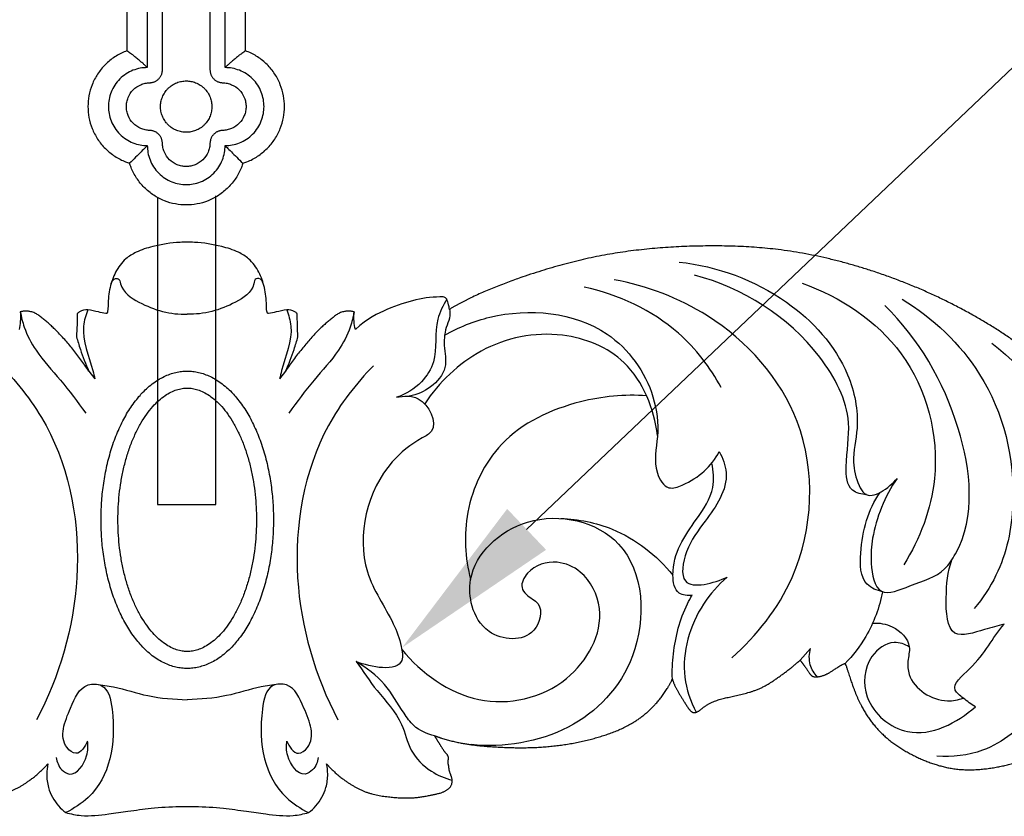
# Model space of a CAD drawing. Units: millimetres. Extents: x 1685 to 3303, y 1388 to 2547.
# Drawn here: x 2002 to 2117, y 2087 to 2180 of the extents above; entities that cross this region are included whole.
import ezdxf
from ezdxf import colors
from ezdxf.entities.mleader import LeaderData, LeaderLine
from ezdxf.math import Vec2, Vec3

# ---------------------------------------------------------------- set-up
doc = ezdxf.new("R2010")
doc.units = ezdxf.units.MM
doc.layers.add('Размеры', color=10, linetype='Continuous', lineweight=5)
doc.styles.get("Standard").update_dxf_attribs({"font": 'arial.ttf'})

# ---------------------------------------------------------------- blocks, each defined once
blk = doc.blocks.new('IKN-008_168_104')
for p, q in [((-6.97, 71.27), (-6.97, 54.88)), ((6.85, 54.88), (6.85, 64.83)), ((-6.97, 54.88), (-6.97, 52.85)), ((6.85, 52.85), (6.85, 54.88))]:
    blk.add_line(p, q)
for points in [[(-2.83, 54.88), (-2.83, 73.95)], [(-4.59, 72.77), (-4.59, 54.88)], [(2.71, 71.37), (2.71, 54.88)], [(4.47, 54.88), (4.47, 68.55)], [(-4.59, 54.88), (-4.59, 50.89)], [(-2.83, 50.64), (-2.83, 54.88)], [(2.71, 54.88), (2.71, 50.64)], [(4.47, 50.89), (4.47, 54.88)], [(-3.39, 35.75), (-3.39, 0)], [(3.39, 0), (3.39, 35.95)], [(-3.39, 0), (3.39, 0)]]:
    blk.add_lwpolyline(points)
for points, knots in [([(-6.97, 52.85), (-7.02, 52.83), (-7.51, 52.64), (-8.41, 52.18), (-9.51, 51.28), (-10.41, 50.17), (-11.05, 48.94), (-11.42, 47.64), (-11.54, 46.35), (-11.42, 45.06), (-11.05, 43.77), (-10.41, 42.53), (-9.51, 41.43), (-8.4, 40.53), (-7.41, 40.01), (-6.81, 39.8), (-6.65, 39.75)], [1261.367636, 1261.367636, 1261.367636, 1261.367636, 1261.681263, 1264.114036, 1266.598618, 1269.0832, 1271.515974, 1273.851332, 1276.054329, 1278.257326, 1280.592684, 1283.025458, 1285.51004, 1287.994622, 1290.427395, 1291.318988, 1291.318988, 1291.318988, 1291.318988]), ([(-4.59, 50.89), (-4.59, 50.89), (-4.6, 50.9), (-4.61, 50.92), (-4.63, 50.93), (-4.66, 50.96), (-4.68, 50.99), (-4.74, 51.04), (-4.77, 51.07), (-4.84, 51.13), (-4.87, 51.17), (-4.96, 51.25), (-5, 51.29), (-5.1, 51.38), (-5.16, 51.43), (-5.26, 51.52), (-5.32, 51.57), (-5.43, 51.67), (-5.49, 51.72), (-5.61, 51.82), (-5.67, 51.87), (-5.87, 52.03), (-6, 52.14), (-6.17, 52.27), (-6.21, 52.3), (-6.28, 52.35), (-6.31, 52.38), (-6.41, 52.45), (-6.48, 52.5), (-6.69, 52.65), (-6.83, 52.75), (-6.97, 52.85)], [0, 0, 0, 0, 0.629436, 0.629436, 1.284357, 1.284357, 1.950643, 1.950643, 2.666828, 2.666828, 3.376281, 3.376281, 4.119035, 4.119035, 4.878089, 4.878089, 5.604159, 5.604159, 6.335135, 6.335135, 7.098162, 7.098162, 8.577781, 8.577781, 8.947345, 8.947345, 9.312746, 9.312746, 10.0284, 10.0284, 11.424666, 11.424666, 11.424666, 11.424666]), ([(6.85, 52.85), (6.71, 52.75), (6.57, 52.65), (6.36, 52.5), (6.3, 52.45), (6.19, 52.38), (6.16, 52.35), (6.09, 52.3), (6.05, 52.27), (5.88, 52.14), (5.75, 52.03), (5.56, 51.87), (5.49, 51.82), (5.37, 51.72), (5.31, 51.67), (5.2, 51.57), (5.14, 51.52), (5.04, 51.43), (4.98, 51.38), (4.89, 51.29), (4.84, 51.25), (4.76, 51.17), (4.72, 51.13), (4.65, 51.07), (4.62, 51.04), (4.56, 50.99), (4.54, 50.96), (4.51, 50.93), (4.49, 50.92), (4.48, 50.9), (4.47, 50.89), (4.47, 50.89)], [-11.424631, -11.424631, -11.424631, -11.424631, -10.02829, -10.02829, -9.31252, -9.31252, -8.947058, -8.947058, -8.57743, -8.57743, -7.099111, -7.099111, -6.335548, -6.335548, -5.604123, -5.604123, -4.877881, -4.877881, -4.118698, -4.118698, -3.376161, -3.376161, -2.666899, -2.666899, -1.950486, -1.950486, -1.284003, -1.284003, -0.629267, -0.629267, 0, 0, 0, 0]), ([(6.53, 39.75), (6.7, 39.8), (7.3, 40.01), (8.29, 40.53), (9.39, 41.43), (10.29, 42.53), (10.93, 43.77), (11.3, 45.06), (11.42, 46.35), (11.3, 47.64), (10.93, 48.94), (10.29, 50.18), (9.39, 51.28), (8.29, 52.18), (7.39, 52.64), (6.9, 52.83), (6.85, 52.85)], [47.422499, 47.422499, 47.422499, 47.422499, 48.314591, 50.747366, 53.23195, 55.716534, 58.149308, 60.484668, 62.687667, 64.890665, 67.226025, 69.6588, 72.143384, 74.627967, 77.060742, 77.373994, 77.373994, 77.373994, 77.373994]), ([(-4.59, 50.89), (-4.87, 50.89), (-5.44, 50.84), (-6.28, 50.6), (-7.09, 50.18), (-7.82, 49.59), (-8.41, 48.86), (-8.83, 48.05), (-9.07, 47.2), (-9.15, 46.35), (-9.07, 45.51), (-8.83, 44.66), (-8.41, 43.85), (-7.82, 43.12), (-7.09, 42.53), (-6.28, 42.11), (-5.44, 41.87), (-4.87, 41.81), (-4.59, 41.81)], [-455.618828, -455.618828, -455.618828, -455.618828, -453.415831, -451.080472, -448.647699, -446.163117, -443.678535, -441.245762, -438.910403, -436.707406, -434.504409, -432.169051, -429.736278, -427.251695, -424.767113, -422.33434, -419.998981, -417.795985, -417.795985, -417.795985, -417.795985]), ([(-4.31, 49.13), (-4.26, 49.13), (-4.21, 49.14), (-4.12, 49.15), (-4.07, 49.15), (-3.97, 49.17), (-3.93, 49.19), (-3.83, 49.22), (-3.79, 49.23), (-3.7, 49.27), (-3.65, 49.29), (-3.57, 49.34), (-3.53, 49.37), (-3.45, 49.42), (-3.41, 49.45), (-3.33, 49.51), (-3.3, 49.55), (-3.23, 49.62), (-3.2, 49.65), (-3.13, 49.73), (-3.11, 49.77), (-3.05, 49.85), (-3.03, 49.89), (-2.98, 49.98), (-2.96, 50.02), (-2.92, 50.12), (-2.91, 50.16), (-2.88, 50.26), (-2.87, 50.3), (-2.85, 50.4), (-2.84, 50.45), (-2.83, 50.54), (-2.83, 50.59), (-2.83, 50.64)], [430.70653, 430.70653, 430.70653, 430.70653, 431.120846, 431.120846, 431.535163, 431.535163, 431.926284, 431.926284, 432.317405, 432.317405, 432.694124, 432.694124, 433.070842, 433.070842, 433.440225, 433.440225, 433.809607, 433.809607, 434.179102, 434.179102, 434.548597, 434.548597, 434.92526, 434.92526, 435.301923, 435.301923, 435.693271, 435.693271, 436.08462, 436.08462, 436.498672, 436.498672, 436.912723, 436.912723, 436.912723, 436.912723]), ([(2.71, 50.64), (2.71, 50.59), (2.72, 50.54), (2.72, 50.45), (2.73, 50.4), (2.75, 50.3), (2.76, 50.26), (2.79, 50.16), (2.81, 50.12), (2.84, 50.02), (2.86, 49.98), (2.91, 49.89), (2.93, 49.85), (2.99, 49.77), (3.02, 49.73), (3.08, 49.65), (3.11, 49.62), (3.18, 49.55), (3.21, 49.51), (3.29, 49.45), (3.33, 49.42), (3.41, 49.37), (3.45, 49.34), (3.54, 49.29), (3.58, 49.27), (3.67, 49.23), (3.71, 49.22), (3.81, 49.19), (3.85, 49.17), (3.95, 49.15), (4, 49.15), (4.1, 49.14), (4.14, 49.13), (4.19, 49.13)], [359.648455, 359.648455, 359.648455, 359.648455, 360.062771, 360.062771, 360.477088, 360.477088, 360.868209, 360.868209, 361.25933, 361.25933, 361.636049, 361.636049, 362.012768, 362.012768, 362.38215, 362.38215, 362.751532, 362.751532, 363.121028, 363.121028, 363.490523, 363.490523, 363.867185, 363.867185, 364.243848, 364.243848, 364.635197, 364.635197, 365.026545, 365.026545, 365.440597, 365.440597, 365.854648, 365.854648, 365.854648, 365.854648]), ([(4.47, 41.81), (4.75, 41.81), (5.32, 41.87), (6.16, 42.11), (6.98, 42.53), (7.7, 43.12), (8.29, 43.85), (8.71, 44.66), (8.95, 45.51), (9.03, 46.35), (8.95, 47.2), (8.71, 48.05), (8.29, 48.86), (7.7, 49.59), (6.97, 50.18), (6.16, 50.6), (5.32, 50.84), (4.75, 50.89), (4.47, 50.89)], [-379.973142, -379.973142, -379.973142, -379.973142, -377.770145, -375.434786, -373.002013, -370.517431, -368.032849, -365.600075, -363.264717, -361.06172, -358.858723, -356.523365, -354.090591, -351.606009, -349.121427, -346.688654, -344.353295, -342.150298, -342.150298, -342.150298, -342.150298]), ([(-4.31, 43.58), (-4.48, 43.58), (-4.66, 43.6), (-5.01, 43.67), (-5.18, 43.73), (-5.68, 43.95), (-5.98, 44.15), (-6.49, 44.67), (-6.69, 44.97), (-6.89, 45.47), (-6.94, 45.65), (-7.01, 46.01), (-7.03, 46.18), (-7.03, 46.53), (-7.01, 46.7), (-6.94, 47.06), (-6.89, 47.23), (-6.69, 47.74), (-6.49, 48.04), (-5.98, 48.56), (-5.68, 48.76), (-5.18, 48.98), (-5.01, 49.03), (-4.66, 49.11), (-4.48, 49.13), (-4.31, 49.13)], [413.176682, 413.176682, 413.176682, 413.176682, 414.238001, 414.238001, 415.36339, 415.36339, 417.556302, 417.556302, 419.752572, 419.752572, 420.879252, 420.879252, 421.942119, 421.942119, 423.005256, 423.005256, 424.132223, 424.132223, 426.326693, 426.326693, 428.521404, 428.521404, 429.645958, 429.645958, 430.70653, 430.70653, 430.70653, 430.70653]), ([(4.19, 49.13), (4.36, 49.13), (4.54, 49.11), (4.89, 49.03), (5.06, 48.98), (5.56, 48.76), (5.86, 48.56), (6.37, 48.04), (6.57, 47.74), (6.77, 47.23), (6.83, 47.05), (6.89, 46.7), (6.91, 46.53), (6.91, 46.18), (6.89, 46.01), (6.83, 45.65), (6.77, 45.47), (6.57, 44.97), (6.37, 44.67), (5.86, 44.15), (5.56, 43.95), (5.06, 43.73), (4.89, 43.67), (4.54, 43.6), (4.36, 43.58), (4.19, 43.58)], [365.854648, 365.854648, 365.854648, 365.854648, 366.915973, 366.915973, 368.041356, 368.041356, 370.234269, 370.234269, 372.43054, 372.43054, 373.556675, 373.556675, 374.619058, 374.619058, 375.68268, 375.68268, 376.810191, 376.810191, 379.00466, 379.00466, 381.199371, 381.199371, 382.32393, 382.32393, 383.384496, 383.384496, 383.384496, 383.384496]), ([(-2.83, 42.1), (-2.83, 42.14), (-2.84, 42.19), (-2.85, 42.29), (-2.85, 42.33), (-2.87, 42.43), (-2.89, 42.48), (-2.92, 42.57), (-2.93, 42.61), (-2.97, 42.7), (-2.99, 42.75), (-3.04, 42.83), (-3.06, 42.87), (-3.12, 42.95), (-3.14, 42.99), (-3.21, 43.06), (-3.24, 43.1), (-3.31, 43.17), (-3.34, 43.2), (-3.42, 43.26), (-3.45, 43.29), (-3.53, 43.35), (-3.58, 43.37), (-3.66, 43.42), (-3.7, 43.44), (-3.79, 43.48), (-3.84, 43.49), (-3.93, 43.52), (-3.98, 43.53), (-4.07, 43.55), (-4.12, 43.56), (-4.21, 43.57), (-4.26, 43.58), (-4.31, 43.58)], [407.046026, 407.046026, 407.046026, 407.046026, 407.454646, 407.454646, 407.863267, 407.863267, 408.249559, 408.249559, 408.635852, 408.635852, 409.008258, 409.008258, 409.380665, 409.380665, 409.746, 409.746, 410.111335, 410.111335, 410.476776, 410.476776, 410.842216, 410.842216, 411.214569, 411.214569, 411.586922, 411.586922, 411.973429, 411.973429, 412.359936, 412.359936, 412.768309, 412.768309, 413.176682, 413.176682, 413.176682, 413.176682]), ([(4.19, 43.58), (4.14, 43.58), (4.1, 43.57), (4, 43.56), (3.95, 43.55), (3.86, 43.53), (3.81, 43.52), (3.72, 43.49), (3.67, 43.48), (3.59, 43.44), (3.54, 43.42), (3.46, 43.37), (3.42, 43.35), (3.34, 43.29), (3.3, 43.26), (3.22, 43.2), (3.19, 43.17), (3.12, 43.1), (3.09, 43.06), (3.03, 42.99), (3, 42.95), (2.94, 42.87), (2.92, 42.83), (2.87, 42.75), (2.85, 42.7), (2.81, 42.61), (2.8, 42.57), (2.77, 42.48), (2.76, 42.43), (2.74, 42.33), (2.73, 42.29), (2.72, 42.19), (2.71, 42.14), (2.71, 42.1)], [383.384496, 383.384496, 383.384496, 383.384496, 383.793116, 383.793116, 384.201737, 384.201737, 384.588029, 384.588029, 384.974322, 384.974322, 385.346728, 385.346728, 385.719135, 385.719135, 386.08447, 386.08447, 386.449804, 386.449804, 386.815245, 386.815245, 387.180686, 387.180686, 387.553039, 387.553039, 387.925392, 387.925392, 388.311899, 388.311899, 388.698406, 388.698406, 389.106779, 389.106779, 389.515152, 389.515152, 389.515152, 389.515152]), ([(-4.59, 41.81), (-4.59, 41.54), (-4.54, 40.97), (-4.3, 40.12), (-3.88, 39.31), (-3.29, 38.58), (-2.56, 37.99), (-1.75, 37.57), (-0.9, 37.32), (-0.06, 37.25), (0.79, 37.32), (1.63, 37.57), (2.44, 37.99), (3.17, 38.58), (3.76, 39.31), (4.18, 40.12), (4.42, 40.97), (4.47, 41.54), (4.47, 41.81)], [-417.795985, -417.795985, -417.795985, -417.795985, -415.592988, -413.257629, -410.824856, -408.340274, -405.855692, -403.422918, -401.08756, -398.884563, -396.681566, -394.346208, -391.913435, -389.428852, -386.94427, -384.511497, -382.176138, -379.973142, -379.973142, -379.973142, -379.973142]), ([(2.71, 42.1), (2.71, 41.92), (2.69, 41.75), (2.62, 41.4), (2.56, 41.22), (2.34, 40.72), (2.14, 40.42), (1.63, 39.91), (1.32, 39.71), (0.82, 39.51), (0.64, 39.46), (0.29, 39.39), (0.11, 39.37), (-0.23, 39.37), (-0.41, 39.39), (-0.76, 39.46), (-0.94, 39.51), (-1.44, 39.71), (-1.74, 39.91), (-2.26, 40.42), (-2.46, 40.72), (-2.68, 41.22), (-2.73, 41.4), (-2.81, 41.75), (-2.83, 41.92), (-2.83, 42.1)], [389.515152, 389.515152, 389.515152, 389.515152, 390.578606, 390.578606, 391.705918, 391.705918, 393.900497, 393.900497, 396.095317, 396.095317, 397.219946, 397.219946, 398.280589, 398.280589, 399.341985, 399.341985, 400.467444, 400.467444, 402.660466, 402.660466, 404.856846, 404.856846, 405.983326, 405.983326, 407.046026, 407.046026, 407.046026, 407.046026]), ([(6.53, 39.75), (6.48, 39.59), (6.27, 38.99), (5.76, 37.99), (4.86, 36.89), (3.76, 35.99), (2.52, 35.34), (1.23, 34.97), (-0.06, 34.86), (-1.35, 34.97), (-2.64, 35.34), (-3.87, 35.99), (-4.98, 36.89), (-5.87, 37.99), (-6.39, 38.99), (-6.6, 39.59), (-6.65, 39.75)], [383.619904, 383.619904, 383.619904, 383.619904, 384.511497, 386.94427, 389.428852, 391.913435, 394.346208, 396.681566, 398.884563, 401.08756, 403.422918, 405.855692, 408.340274, 410.824856, 413.257629, 414.149741, 414.149741, 414.149741, 414.149741])]:
    blk.add_open_spline(points, degree=3, knots=knots)
blk.add_rational_spline([(2.93, 46.35), (2.93, 49.34), (-0.06, 49.34), (-3.05, 49.34), (-3.05, 46.35), (-3.05, 43.36), (-0.06, 43.36), (2.93, 43.36), (2.93, 46.35)], [1, 0.707106781187, 1, 0.707106781187, 1, 0.707106781187, 1, 0.707106781187, 1], degree=2, knots=[0, 0, 0, 5.110931, 5.110931, 10.221863, 10.221863, 15.332794, 15.332794, 20.443726, 20.443726, 20.443726])
for points in [[(-4.59, 41.81), (-4.59, 41.81), (-4.77, 41.64), (-5.3, 41.11), (-5.94, 40.46), (-6.41, 39.99), (-6.65, 39.75)], [(4.47, 41.81), (4.47, 41.81), (4.65, 41.64), (5.18, 41.11), (5.82, 40.46), (6.3, 39.99), (6.53, 39.75)]]:
    blk.add_open_spline(points, degree=3)
blk = doc.blocks.new('N-123_400_66')
for p, q in [((-627.11, -100.02), (-626.4, -100.94)), ((-604.19, -100.02), (-604.91, -100.94)), ((-543.06, -132.34), (-544.27, -133.71))]:
    blk.add_line(p, q)
for points, knots in [([(-615.65, -85.01), (-615.93, -85.01), (-617.28, -85.04), (-619.31, -85.37), (-621.44, -86.03), (-623.01, -86.99), (-624.07, -88.45), (-624.71, -90.33), (-624.9, -91.9), (-624.87, -92.88), (-624.97, -93.25), (-625.09, -93.32), (-625.13, -93.33)], [31.169093, 31.169093, 31.169093, 31.169093, 32.214522, 36.231152, 38.800191, 40.566227, 43.016623, 45.386716, 47.964662, 48.841476, 49.140248, 49.307222, 49.307222, 49.307222, 49.307222]), ([(-606.17, -93.33), (-606.22, -93.32), (-606.33, -93.25), (-606.44, -92.88), (-606.4, -91.9), (-606.59, -90.33), (-607.23, -88.45), (-608.29, -86.99), (-609.86, -86.03), (-612, -85.37), (-614.02, -85.04), (-615.37, -85.01), (-615.65, -85.01)], [13.030964, 13.030964, 13.030964, 13.030964, 13.197938, 13.49671, 14.373524, 16.95147, 19.321563, 21.771959, 23.537995, 26.107034, 30.123664, 31.169093, 31.169093, 31.169093, 31.169093]), ([(-558.35, -87.33), (-553.94, -87.82), (-545.94, -90.69), (-538.69, -98.67), (-537.21, -105.91), (-538.31, -110.27), (-537.72, -112.81), (-536.31, -115.44), (-533.88, -113.61), (-532.98, -112.54)], [0, 0, 0, 0, 8.33282, 15.240804, 19.204779, 21.687453, 23.413167, 24.125726, 26.734494, 26.734494, 26.734494, 26.734494]), ([(-624.51, -89.83), (-624.43, -89.58), (-624.19, -89.2), (-623.52, -89.25), (-623.31, -90.82), (-620.48, -92.62), (-617.58, -93.5), (-615.65, -93.38)], [0, 0, 0, 0, 0.483072, 0.682112, 1.075143, 2.971955, 6.590555, 6.590555, 6.590555, 6.590555]), ([(-606.79, -89.83), (-606.87, -89.58), (-607.12, -89.2), (-607.78, -89.25), (-607.99, -90.82), (-610.82, -92.62), (-613.73, -93.5), (-615.65, -93.38)], [0, 0, 0, 0, 0.483072, 0.682112, 1.075143, 2.971955, 6.590555, 6.590555, 6.590555, 6.590555]), ([(-552.23, -133.42), (-549.3, -130.85), (-542.92, -122.79), (-542.17, -105.62), (-553.26, -93.43), (-562.12, -90.09), (-565.94, -89.38)], [0, 0, 0, 0, 7.319565, 18.670792, 28.753661, 36.048849, 36.048849, 36.048849, 36.048849]), ([(-536.54, -114.42), (-537.1, -114.39), (-538.8, -114), (-539.06, -110.19), (-537.94, -105.05), (-543.16, -95.12), (-550.95, -90.34), (-556.56, -88.85)], [0, 0, 0, 0, 1.061211, 2.825824, 6.03705, 11.257099, 22.152308, 22.152308, 22.152308, 22.152308]), ([(-553.45, -101.95), (-554.74, -99.6), (-558.93, -94.09), (-565.43, -91.11), (-569.42, -90.25)], [0, 0, 0, 0, 5.031037, 12.676371, 12.676371, 12.676371, 12.676371]), ([(-544.04, -89.78), (-539.6, -91.39), (-530.8, -97.05), (-527.13, -111.28), (-530.31, -119.57), (-532.19, -122.58)], [0, 0, 0, 0, 8.856414, 18.264148, 24.921096, 24.921096, 24.921096, 24.921096]), ([(-585.43, -91.65), (-585.45, -91.6), (-585.64, -91.4), (-587.86, -91.32), (-590.99, -92.1), (-594.63, -93.88), (-596.06, -95.19)], [-29.130672, -29.130672, -29.130672, -29.130672, -28.955917, -28.592518, -19.042925, -14.628716, -14.628716, -14.628716, -14.628716]), ([(-585.43, -91.65), (-585.85, -92.39), (-587.06, -94.68), (-586.31, -98.34), (-588.37, -101.62), (-590.19, -102.72), (-591.27, -103.08)], [0, 0, 0, 0, 1.603869, 4.72536, 6.414135, 8.544559, 8.544559, 8.544559, 8.544559]), ([(-585.11, -92.84), (-585.14, -92.65), (-585.22, -92.25), (-585.35, -91.86), (-585.43, -91.65)], [-30.674212, -30.674212, -30.674212, -30.674212, -29.977384, -29.130672, -29.130672, -29.130672, -29.130672]), ([(-532.37, -91.64), (-528.81, -93.85), (-521.64, -100.51), (-518.52, -113.18), (-520.54, -122.8), (-523, -126.5), (-523.99, -127.68)], [0, 0, 0, 0, 7.861315, 17.603656, 22.936416, 25.82789, 25.82789, 25.82789, 25.82789]), ([(-627.23, -92.88), (-627.56, -92.87), (-628.02, -92.98), (-628.38, -93.25), (-628.47, -93.33)], [51.993466, 51.993466, 51.993466, 51.993466, 53.211219, 53.658603, 53.658603, 53.658603, 53.658603]), ([(-627.23, -92.88), (-627.47, -93.49), (-628.17, -95.88), (-626.96, -98.59), (-626.48, -100.62), (-626.4, -100.94)], [0, 0, 0, 0, 1.233192, 4.540855, 5.163422, 5.163422, 5.163422, 5.163422]), ([(-625.13, -93.33), (-625.42, -93.27), (-626.12, -93.11), (-626.82, -92.96), (-627.23, -92.88)], [49.307222, 49.307222, 49.307222, 49.307222, 50.427264, 51.993466, 51.993466, 51.993466, 51.993466]), ([(-604.07, -92.88), (-604.48, -92.96), (-605.18, -93.11), (-605.88, -93.27), (-606.17, -93.33)], [10.34472, 10.34472, 10.34472, 10.34472, 11.910922, 13.030964, 13.030964, 13.030964, 13.030964]), ([(-604.07, -92.88), (-603.84, -93.49), (-603.13, -95.88), (-604.34, -98.59), (-604.82, -100.62), (-604.91, -100.94)], [0, 0, 0, 0, 1.233192, 4.540855, 5.163422, 5.163422, 5.163422, 5.163422]), ([(-602.84, -93.33), (-602.93, -93.25), (-603.28, -92.98), (-603.75, -92.87), (-604.07, -92.88)], [8.679583, 8.679583, 8.679583, 8.679583, 9.126967, 10.34472, 10.34472, 10.34472, 10.34472]), ([(-585.11, -92.84), (-585.06, -93.08), (-584.99, -93.72), (-585.62, -95.04), (-585.85, -97.08), (-585.23, -99.76), (-587.18, -102.05), (-588.9, -102.78), (-589.79, -102.95)], [0, 0, 0, 0, 0.454743, 1.16981, 2.675615, 4.266924, 6.033581, 7.719533, 7.719533, 7.719533, 7.719533]), ([(-585.67, -95.85), (-584.02, -94.91), (-578, -92.48), (-567.15, -93.39), (-561.31, -101.47), (-560.6, -107.56), (-561.55, -111.13), (-559.85, -114.01), (-556.46, -112.81), (-554.59, -111.12), (-553.68, -109.41)], [0, 0, 0, 0, 3.548927, 12.162859, 17.823137, 20.726313, 23.384423, 24.74628, 25.738018, 29.364263, 29.364263, 29.364263, 29.364263]), ([(-532.98, -112.54), (-534.42, -114.6), (-535.8, -118.1), (-536.14, -122.41), (-535.34, -126.72), (-530.93, -124.7), (-527.81, -123.88), (-523.7, -117.74), (-525.03, -105.43), (-530.44, -96.28), (-534.4, -92.39)], [0, 0, 0, 0, 4.69757, 6.5283, 8.685302, 10.797707, 13.603924, 14.947941, 24.090384, 34.504029, 34.504029, 34.504029, 34.504029]), ([(-635.09, -93.12), (-635.06, -93.5), (-635.06, -94.19), (-635.17, -94.88), (-635.24, -95.19)], [74.363658, 74.363658, 74.363658, 74.363658, 75.785537, 76.966902, 76.966902, 76.966902, 76.966902]), ([(-635.09, -93.12), (-634.99, -93.72), (-634.59, -95.31), (-633.12, -98.11), (-630.26, -101.1), (-628.43, -103.63), (-627.47, -104.93)], [0, 0, 0, 0, 1.149324, 3.044627, 5.848215, 8.883768, 8.883768, 8.883768, 8.883768]), ([(-628.47, -93.33), (-628.47, -93.76), (-628.48, -94.66), (-628.52, -95.56), (-628.55, -96.03)], [53.658603, 53.658603, 53.658603, 53.658603, 55.285139, 57.040191, 57.040191, 57.040191, 57.040191]), ([(-596.22, -93.12), (-596.32, -93.72), (-596.71, -95.31), (-598.18, -98.11), (-601.05, -101.1), (-602.87, -103.63), (-603.83, -104.93)], [0, 0, 0, 0, 1.149324, 3.044627, 5.848215, 8.883768, 8.883768, 8.883768, 8.883768]), ([(-602.76, -96.03), (-602.78, -95.56), (-602.82, -94.66), (-602.84, -93.76), (-602.84, -93.33)], [5.297995, 5.297995, 5.297995, 5.297995, 7.053047, 8.679583, 8.679583, 8.679583, 8.679583]), ([(-596.06, -95.19), (-596.14, -94.88), (-596.25, -94.19), (-596.25, -93.5), (-596.22, -93.12)], [-14.628716, -14.628716, -14.628716, -14.628716, -13.447351, -12.025472, -12.025472, -12.025472, -12.025472]), ([(-628.55, -96.03), (-628.41, -96.52), (-628, -97.88), (-627.48, -99.2), (-627.11, -100.02)], [57.040191, 57.040191, 57.040191, 57.040191, 58.953326, 62.338186, 62.338186, 62.338186, 62.338186]), ([(-604.19, -100.02), (-603.82, -99.2), (-603.31, -97.88), (-602.89, -96.52), (-602.76, -96.03)], [0, 0, 0, 0, 3.38486, 5.297995, 5.297995, 5.297995, 5.297995]), ([(-560.88, -107.53), (-561.27, -104.45), (-563.57, -98.48), (-572.49, -94.89), (-581.67, -96.79), (-586.33, -101.34), (-587.99, -103.85)], [0, 0, 0, 0, 5.830738, 10.74349, 16.766538, 22.399154, 22.399154, 22.399154, 22.399154]), ([(-521.95, -96.76), (-517.62, -100.15), (-510.11, -109.2), (-508.33, -126.33), (-514.78, -138.28), (-522.02, -144.54), (-526.55, -144.99), (-528.34, -144.88)], [0, 0, 0, 0, 10.303241, 21.025485, 30.064277, 34.88033, 38.233852, 38.233852, 38.233852, 38.233852]), ([(-637.35, -99.41), (-635.3, -101.47), (-629.73, -108.67), (-627.11, -123.98), (-630.53, -135.58), (-633.2, -140.65)], [0, 0, 0, 0, 5.458696, 16.768428, 27.50395, 27.50395, 27.50395, 27.50395]), ([(-593.96, -99.41), (-596, -101.47), (-601.57, -108.67), (-604.19, -123.98), (-600.77, -135.58), (-598.1, -140.65)], [0, 0, 0, 0, 5.458696, 16.768428, 27.50395, 27.50395, 27.50395, 27.50395]), ([(-623.72, -117.34), (-623.72, -118.33), (-623.64, -119.81), (-623.38, -121.79), (-623.08, -123.27), (-622.7, -124.72), (-622.24, -126.11), (-621.69, -127.4), (-621.08, -128.58), (-620.41, -129.62), (-619.71, -130.51), (-618.99, -131.24), (-618.28, -131.81), (-617.58, -132.22), (-616.91, -132.5), (-616.27, -132.65), (-615.65, -132.7), (-615.04, -132.65), (-614.4, -132.5), (-613.73, -132.22), (-613.03, -131.81), (-612.31, -131.24), (-611.59, -130.51), (-610.89, -129.62), (-610.22, -128.58), (-609.61, -127.4), (-609.07, -126.11), (-608.6, -124.72), (-608.22, -123.27), (-607.93, -121.79), (-607.66, -119.81), (-607.53, -117.34), (-607.66, -114.88), (-607.93, -112.9), (-608.22, -111.42), (-608.6, -109.97), (-609.07, -108.58), (-609.61, -107.29), (-610.22, -106.11), (-610.89, -105.07), (-611.59, -104.18), (-612.31, -103.45), (-613.03, -102.88), (-613.73, -102.47), (-614.4, -102.19), (-615.04, -102.04), (-615.65, -101.99), (-616.27, -102.04), (-616.91, -102.19), (-617.58, -102.47), (-618.28, -102.88), (-618.99, -103.45), (-619.71, -104.18), (-620.41, -105.07), (-621.08, -106.11), (-621.69, -107.29), (-622.24, -108.58), (-622.7, -109.97), (-623.08, -111.42), (-623.38, -112.9), (-623.64, -114.88), (-623.72, -116.36), (-623.72, -117.34)], [0, 0, 0, 0, 1.840761, 2.787702, 3.737304, 4.677173, 5.59399, 6.474767, 7.307597, 8.082004, 8.790875, 9.429507, 9.998669, 10.502091, 10.949843, 11.35415, 11.730396, 12.106642, 12.510949, 12.958701, 13.462123, 14.031284, 14.669916, 15.378787, 16.153195, 16.986025, 17.866801, 18.783618, 19.723488, 20.67309, 21.620031, 23.460792, 25.301552, 26.248493, 27.198095, 28.137965, 29.054782, 29.935558, 30.768388, 31.542796, 32.251667, 32.890299, 33.45946, 33.962882, 34.410634, 34.814941, 35.191187, 35.567434, 35.97174, 36.419492, 36.922914, 37.492076, 38.130708, 38.839579, 39.613986, 40.446816, 41.327593, 42.24441, 43.184279, 44.133881, 45.080822, 46.921583, 46.921583, 46.921583, 46.921583]), ([(-591.27, -103.08), (-590.44, -102.9), (-588.08, -102.67), (-586.16, -106.67), (-589.3, -108.34), (-594.2, -112.07), (-596.66, -121.9), (-592.04, -128.27), (-590.75, -131.61), (-590.23, -135.31), (-594.32, -134.53), (-595.96, -133.87)], [0, 0, 0, 0, 1.577429, 4.124814, 4.945775, 7.745826, 15.946533, 20.179642, 21.932804, 22.938222, 26.246081, 26.246081, 26.246081, 26.246081]), ([(-562.14, -102.9), (-564.72, -102.72), (-570.79, -103.31), (-579.46, -107.36), (-583.62, -116.04), (-583.3, -121.78), (-582.65, -124.31)], [0, 0, 0, 0, 4.84495, 11.344302, 16.87994, 21.779886, 21.779886, 21.779886, 21.779886]), ([(-553.68, -109.41), (-553.28, -110.17), (-552.17, -113.04), (-555, -117.19), (-557.6, -120.4), (-558.58, -125.98), (-554.24, -124.7), (-552.76, -124.03)], [0, 0, 0, 0, 1.60772, 5.443773, 8.065599, 10.188154, 13.242527, 13.242527, 13.242527, 13.242527]), ([(-556.84, -126.13), (-557.35, -126.19), (-558.83, -126.09), (-559.54, -121.79), (-556.91, -118.12), (-554.15, -114.11), (-554.35, -111.66), (-554.56, -110.74)], [0, 0, 0, 0, 0.958288, 2.343784, 6.765367, 9.360557, 11.127838, 11.127838, 11.127838, 11.127838]), ([(-534.66, -125.73), (-535.31, -125.59), (-537.29, -124.79), (-537.32, -119.69), (-536.35, -116.2), (-534.96, -114.16)], [0, 0, 0, 0, 1.243689, 3.566981, 8.196605, 8.196605, 8.196605, 8.196605]), ([(-590.65, -132.46), (-588.39, -135.21), (-582.14, -139.83), (-571.05, -137.46), (-566.37, -129.06), (-569.1, -123.49), (-572.77, -121.86), (-575.75, -122.79), (-576.95, -125), (-576.05, -126.34), (-574.03, -127.11), (-575.09, -131.77), (-580.64, -131.23), (-582.67, -127.61), (-583.03, -122.08), (-575.99, -115.58), (-562.66, -118.8), (-561.93, -133.55), (-570.78, -142.7), (-578.79, -143.9), (-582.6, -143.54)], [0, 0, 0, 0, 6.666006, 13.231181, 18.857478, 21.858889, 23.689172, 25.977025, 27.094766, 27.667427, 28.786785, 30.727319, 33.982454, 36.20627, 38.132806, 44.02345, 50.827454, 59.036866, 66.028909, 73.208041, 73.208041, 73.208041, 73.208041]), ([(-572.12, -117.19), (-570.09, -117.28), (-565.08, -118.24), (-560.97, -121.5), (-559.08, -123.78)], [0, 0, 0, 0, 3.803588, 9.346087, 9.346087, 9.346087, 9.346087]), ([(-520.52, -129.5), (-521.26, -129.76), (-523.02, -130.13), (-527.16, -131.61), (-527.35, -125.99), (-527.09, -123.44), (-526.6, -122.02)], [0, 0, 0, 0, 1.481153, 3.644342, 6.275063, 9.08144, 9.08144, 9.08144, 9.08144]), ([(-552.76, -124.03), (-553.81, -124.93), (-556.7, -128.18), (-558.5, -134.27), (-557.03, -138.5), (-556.38, -139.77)], [0, 0, 0, 0, 2.608967, 8.102758, 10.785379, 10.785379, 10.785379, 10.785379]), ([(-559.15, -135.91), (-559.18, -134.93), (-559.04, -131.93), (-558.19, -128.57), (-557.04, -126.46), (-556.84, -126.13)], [0, 0, 0, 0, 1.833025, 5.623676, 6.340351, 6.340351, 6.340351, 6.340351]), ([(-534.66, -125.73), (-535.03, -127.55), (-536.15, -130.61), (-538.12, -133.16), (-539.05, -134.12)], [0, 0, 0, 0, 3.475739, 5.978253, 5.978253, 5.978253, 5.978253]), ([(-535.82, -129.38), (-535.05, -129.34), (-533.25, -129.62), (-531.19, -131.66), (-531.81, -133.78), (-531.58, -136.71), (-528.25, -138.82), (-525.86, -138.32), (-525.28, -138.12)], [0, 0, 0, 0, 1.459955, 3.369198, 4.411058, 5.388387, 8.769142, 9.920251, 9.920251, 9.920251, 9.920251]), ([(-523.85, -139.13), (-524.36, -138.84), (-525.11, -138.25), (-527, -136.8), (-522.95, -133.62), (-521.93, -131.17), (-520.52, -129.5)], [0, 0, 0, 0, 1.093683, 1.911404, 3.781306, 7.890679, 7.890679, 7.890679, 7.890679]), ([(-531.56, -132.16), (-532.08, -131.85), (-533.75, -131.24), (-536.76, -133.49), (-537.18, -138.77), (-531.19, -143.78), (-525.96, -140.98), (-523.85, -139.13)], [0, 0, 0, 0, 1.141498, 3.053264, 6.007926, 9.883454, 15.138402, 15.138402, 15.138402, 15.138402]), ([(-542.25, -135.64), (-542.62, -135.24), (-543.29, -134.2), (-543.22, -132.95), (-543.06, -132.34)], [0, 0, 0, 0, 1.01594, 2.20474, 2.20474, 2.20474, 2.20474]), ([(-595.96, -133.87), (-595.16, -135), (-593.53, -137.5), (-590.57, -140.49), (-589.84, -144.39), (-587.51, -146.65), (-585.65, -147.47), (-584.8, -147.69)], [0, 0, 0, 0, 2.585337, 5.626398, 7.637234, 9.746515, 11.403031, 11.403031, 11.403031, 11.403031]), ([(-586.84, -142.5), (-587.72, -142.3), (-589.2, -141.66), (-590.85, -139.27), (-592.49, -136.31), (-594.76, -134.59), (-595.96, -133.87)], [0, 0, 0, 0, 1.684224, 2.824211, 5.366197, 7.999085, 7.999085, 7.999085, 7.999085]), ([(-627.26, -143.12), (-627.51, -143.73), (-628.37, -145.07), (-630.84, -143), (-629.39, -139.68), (-628.05, -136.4), (-624.91, -136.47), (-623.7, -142.41), (-624.86, -148.4), (-628.86, -150.99), (-629.8, -151.45)], [0, 0, 0, 0, 1.233551, 2.000384, 4.882901, 6.992737, 7.950748, 9.844685, 16.500214, 18.460345, 18.460345, 18.460345, 18.460345]), ([(-604.04, -143.12), (-603.8, -143.73), (-602.94, -145.07), (-600.46, -143), (-601.91, -139.68), (-603.26, -136.4), (-606.39, -136.47), (-607.61, -142.41), (-606.44, -148.4), (-602.45, -150.99), (-601.51, -151.45)], [0, 0, 0, 0, 1.233551, 2.000384, 4.882901, 6.992737, 7.950748, 9.844685, 16.500214, 18.460345, 18.460345, 18.460345, 18.460345]), ([(-626.24, -136.5), (-625.58, -136.58), (-623.53, -136.87), (-620.12, -138.05), (-617.18, -138.26), (-615.65, -138.3)], [0, 0, 0, 0, 1.261223, 3.855901, 6.72896, 6.72896, 6.72896, 6.72896]), ([(-605.06, -136.5), (-605.73, -136.58), (-607.77, -136.87), (-611.18, -138.05), (-614.12, -138.26), (-615.65, -138.3)], [0, 0, 0, 0, 1.261223, 3.855901, 6.72896, 6.72896, 6.72896, 6.72896]), ([(-630.91, -145.03), (-630.84, -145.55), (-630.51, -146.4), (-628.76, -147.52), (-627.21, -145.15), (-627.18, -143.68), (-627.26, -143.12)], [0, 0, 0, 0, 0.980412, 1.61881, 3.454533, 4.519852, 4.519852, 4.519852, 4.519852]), ([(-600.4, -145.03), (-600.46, -145.55), (-600.8, -146.4), (-602.55, -147.52), (-604.1, -145.15), (-604.13, -143.68), (-604.04, -143.12)], [0, 0, 0, 0, 0.980412, 1.61881, 3.454533, 4.519852, 4.519852, 4.519852, 4.519852]), ([(-631.88, -145.77), (-631.96, -146.17), (-632.07, -147.09), (-631.85, -148.85), (-630.98, -150.4), (-630.1, -151.22), (-629.8, -151.45)], [735.454757, 735.454757, 735.454757, 735.454757, 736.960409, 738.933528, 741.981747, 743.402294, 743.402294, 743.402294, 743.402294]), ([(-601.51, -151.45), (-601.21, -151.22), (-600.33, -150.4), (-599.45, -148.85), (-599.24, -147.09), (-599.34, -146.17), (-599.43, -145.77)], [-681.064108, -681.064108, -681.064108, -681.064108, -679.643561, -676.595342, -674.622223, -673.116571, -673.116571, -673.116571, -673.116571]), ([(-629.8, -151.45), (-629.21, -151.61), (-627.55, -151.96), (-625.1, -151.65), (-622.41, -151.29), (-619.67, -150.86), (-617.36, -150.76), (-615.95, -150.74), (-615.65, -150.74)], [743.402294, 743.402294, 743.402294, 743.402294, 745.679853, 749.701383, 752.52252, 755.907885, 760.056273, 761.18451, 761.18451, 761.18451, 761.18451]), ([(-615.65, -150.74), (-615.35, -150.74), (-613.94, -150.76), (-611.63, -150.86), (-608.9, -151.29), (-606.2, -151.65), (-603.75, -151.96), (-602.09, -151.61), (-601.51, -151.45)], [-698.846324, -698.846324, -698.846324, -698.846324, -697.718087, -693.569699, -690.184334, -687.363197, -683.341667, -681.064108, -681.064108, -681.064108, -681.064108])]:
    blk.add_open_spline(points, degree=3, knots=knots)
for points, weights, degree, knots in [([(-473.34, -114.26), (-473.12, -114.13), (-472.31, -113.85), (-471.5, -114.04), (-471.17, -114.79), (-471.08, -115.28), (-471.1, -116.72), (-471.64, -117.65), (-477.24, -122.31), (-485.49, -122.35), (-491.4, -118.91), (-491.25, -118.72), (-491.02, -118.6), (-490.94, -118.59), (-488.24, -118.17), (-486.06, -116.58), (-484.91, -114.19), (-485.98, -113.03), (-487.63, -112.04), (-488.69, -111.5), (-489.22, -111.49), (-490.23, -111.9), (-492.46, -113.05), (-497.46, -112.86), (-502.8, -110.2), (-507.8, -105.93), (-513.64, -100.64), (-523.06, -93.51), (-534.74, -88.31), (-546.14, -85.66), (-556.39, -85.26), (-566.5, -86.09), (-576.39, -88.79), (-582.62, -91.33), (-585.11, -92.84)], [1, 1, 1, 1, 1, 1, 0.975065135371, 0.954006270302, 0.84346641631, 0.86452528138, 1, 1, 1, 1, 0.920792214448, 0.920792214448, 1, 0.980764144683, 0.978535573486, 0.997771428803, 1, 1, 1, 1, 1, 1, 1, 1, 1, 1, 1, 1, 1, 1, 1], 3, [-211.39907, -211.39907, -211.39907, -211.39907, -209.805087, -209.057432, -208.145388, -207.175779, -207.175779, -202.829412, -202.829412, -179.214972, -179.214972, -178.847994, -178.520251, -178.520251, -178.520251, -168.477607, -168.477607, -168.477607, -162.640598, -161.96435, -161.96435, -161.598057, -158.661698, -152.86178, -142.05949, -136.859272, -128.073945, -112.572642, -92.773925, -80.665633, -68.910968, -54.490425, -42.816047, -30.674212, -30.674212, -30.674212, -30.674212]), ([(-627.11, -100.02), (-630.14, -95.54), (-633.89, -92.87), (-635.09, -93.12)], [1, 0.962389627577, 0.9883460885, 1], 2, [62.338186, 62.338186, 62.338186, 71.518924, 74.363658, 74.363658, 74.363658]), ([(-596.22, -93.12), (-597.42, -92.87), (-601.16, -95.54), (-604.19, -100.02)], [1, 0.9883460885, 0.962389627577, 1], 2, [-12.025472, -12.025472, -12.025472, -9.180738, 0, 0, 0]), ([(-625.69, -117.34), (-625.69, -134.66), (-615.65, -134.66), (-605.61, -134.66), (-605.61, -117.34), (-605.61, -100.03), (-615.65, -100.03), (-625.69, -100.03), (-625.69, -117.34)], [1, 0.707106781187, 1, 0.707106781187, 1, 0.707106781187, 1, 0.707106781187, 1], 2, [0, 0, 0, 1.570796, 1.570796, 3.141593, 3.141593, 4.712389, 4.712389, 6.283185, 6.283185, 6.283185]), ([(-723.39, -137.76), (-723.23, -137.84), (-722.28, -138.33), (-721.07, -140.37), (-718.34, -142.46), (-714.47, -144.99), (-709.87, -146.39), (-704.7, -146.61), (-700.37, -145.07), (-696.54, -142.58), (-693.94, -139.04), (-693.02, -136.31), (-692.34, -134.18), (-692.17, -134.05), (-691, -134.77), (-690.22, -135.4), (-688.95, -135.72), (-688.29, -135.54), (-687.79, -134.66), (-687.35, -134.12), (-687.03, -133.71), (-686.31, -134.35), (-684.83, -135.49), (-682.1, -137.37), (-679.34, -137.84), (-676.96, -138.45), (-675.81, -139.12), (-675.06, -139.79), (-674.55, -139.83), (-674.12, -139.49), (-673.63, -138.69), (-672.86, -137.5), (-672.29, -136.41), (-672.15, -135.91), (-671.68, -136.88), (-670.47, -138.73), (-667.76, -141.1), (-662.93, -143.09), (-657.23, -144.01), (-651.35, -143.85), (-647.39, -143.44), (-645.2, -142.76), (-644.46, -142.5), (-644.67, -142.86), (-645.12, -143.55), (-645.6, -144.37), (-646.17, -144.97), (-645.97, -145.51), (-646.07, -145.85), (-646.11, -145.99), (-646.13, -146.19), (-646.18, -146.76), (-646.56, -147.44), (-646.46, -148.5), (-645.53, -149.1), (-643.96, -149.44), (-641.91, -149.84), (-639.29, -149.68), (-636.43, -149.25), (-633.91, -147.75), (-632.45, -146.42), (-631.88, -145.77)], [1, 1, 1, 1, 1, 1, 1, 1, 1, 1, 1, 1, 0.928687378732, 0.928687378732, 1, 1, 1, 1, 1, 1, 1, 1, 1, 1, 1, 1, 1, 1, 1, 1, 1, 1, 1, 1, 1, 1, 1, 1, 1, 1, 1, 1, 1, 1, 1, 1, 1, 1, 1, 1, 1, 1, 1, 1, 1, 1, 1, 1, 1, 1, 1, 1], 3, [588.448586, 588.448586, 588.448586, 588.448586, 589.105445, 592.434265, 596.912974, 601.950848, 609.685419, 614.585334, 621.140182, 626.512748, 631.490044, 637.360877, 638.061017, 638.061017, 638.761156, 640.721599, 642.484094, 642.946199, 644.153303, 645.978642, 645.978642, 645.978642, 649.593357, 653.007761, 658.222445, 659.905707, 662.176353, 663.1572, 663.592476, 663.92549, 664.946589, 667.327406, 669.330924, 669.330924, 669.330924, 673.366807, 677.539593, 682.578518, 692.733866, 698.950885, 704.62151, 707.545286, 707.545286, 707.545286, 709.116241, 710.583445, 711.222855, 711.964998, 712.50997, 712.50997, 712.50997, 713.258083, 714.651987, 715.336209, 717.015108, 718.253534, 721.46163, 724.715425, 728.070004, 732.206435, 735.454757, 735.454757, 735.454757, 735.454757]), ([(-599.43, -145.77), (-598.86, -146.42), (-597.39, -147.75), (-594.87, -149.25), (-592.01, -149.68), (-589.39, -149.84), (-587.34, -149.44), (-585.77, -149.1), (-584.85, -148.5), (-584.74, -147.44), (-585.13, -146.76), (-585.18, -146.19), (-585.19, -145.99), (-585.24, -145.85), (-585.33, -145.51), (-585.13, -144.97), (-585.7, -144.37), (-586.19, -143.55), (-586.63, -142.86), (-586.84, -142.5), (-586.11, -142.76), (-583.91, -143.44), (-579.96, -143.85), (-574.08, -144.01), (-568.37, -143.09), (-563.54, -141.1), (-560.84, -138.73), (-559.62, -136.88), (-559.15, -135.91), (-559.01, -136.41), (-558.44, -137.5), (-557.67, -138.69), (-557.18, -139.49), (-556.76, -139.83), (-556.24, -139.79), (-555.5, -139.12), (-554.35, -138.45), (-551.97, -137.84), (-549.2, -137.37), (-546.48, -135.49), (-544.99, -134.35), (-544.27, -133.71), (-543.95, -134.12), (-543.52, -134.66), (-543.01, -135.54), (-542.35, -135.72), (-541.09, -135.4), (-540.3, -134.77), (-539.13, -134.05), (-538.97, -134.18), (-538.29, -136.31), (-537.37, -139.04), (-534.76, -142.58), (-530.93, -145.07), (-526.61, -146.61), (-521.43, -146.39), (-516.83, -144.99), (-512.97, -142.46), (-510.23, -140.37), (-509.03, -138.33), (-508.07, -137.84), (-507.91, -137.76)], [1, 1, 1, 1, 1, 1, 1, 1, 1, 1, 1, 1, 1, 1, 1, 1, 1, 1, 1, 1, 1, 1, 1, 1, 1, 1, 1, 1, 1, 1, 1, 1, 1, 1, 1, 1, 1, 1, 1, 1, 1, 1, 1, 1, 1, 1, 1, 1, 0.928687378732, 0.928687378732, 1, 1, 1, 1, 1, 1, 1, 1, 1, 1, 1, 1], 3, [-673.116571, -673.116571, -673.116571, -673.116571, -669.86825, -665.731818, -662.377239, -659.123444, -655.915348, -654.676922, -652.998023, -652.313801, -650.919897, -650.171784, -650.171784, -650.171784, -649.626812, -648.884669, -648.245259, -646.778055, -645.2071, -645.2071, -645.2071, -642.283324, -636.612699, -630.39568, -620.240332, -615.201407, -611.028621, -606.992738, -606.992738, -606.992738, -604.98922, -602.608403, -601.587304, -601.25429, -600.819014, -599.838167, -597.567521, -595.884259, -590.669575, -587.255171, -583.640456, -583.640456, -583.640456, -581.815117, -580.608013, -580.145908, -578.383413, -576.42297, -575.722831, -575.722831, -575.022691, -569.151858, -564.174562, -558.801996, -552.247148, -547.347233, -539.612662, -534.574788, -530.096079, -526.767259, -526.1104, -526.1104, -526.1104, -526.1104])]:
    blk.add_rational_spline(points, weights, degree=degree, knots=knots)

msp = doc.modelspace()

# ---------------------------------------------------------------- block references
for name, p in [('IKN-008_168_104', (2021.93, 2123.44)), ('N-123_400_66', (2637.64, 2239.01))]:
    msp.add_blockref(name, p)

# ---------------------------------------------------------------- leaders
at = {"layer": 'Размеры'}
ml = msp.add_multileader_mtext('Standard', dxfattribs=at)
ml.set_content('N-123\\P400*66', color=256)
ml.set_leader_properties()
ml.build(insert=Vec2(0, 0))
ml.multileader.update_dxf_attribs({"arrow_head_size": 20})
ctx = ml.context
ctx.base_point, ctx.char_height, ctx.arrow_head_size, ctx.plane_origin = Vec3(2206.06, 2250.33), 20, 20, Vec3(2047.02, 2106.77)
notes = []
notes.append((ctx, [(0, (1, 1, 0), (2198.06, 2250.33), (1, 0), 8, [(0, [(2047.02, 2106.77)], 0, [])])]))
ctx.mtext.insert, ctx.mtext.flow_direction = Vec3(2208.06, 2260.5), 5
for ctx, leaders in notes:
    for number, flags, end, landing, length, lines in leaders:
        leader = LeaderData()
        leader.index, (leader.has_last_leader_line, leader.has_dogleg_vector, leader.attachment_direction) = number, flags
        leader.last_leader_point, leader.dogleg_vector, leader.dogleg_length = Vec3(end), Vec3(landing), length
        for number, points, colour, breaks in lines:
            line = LeaderLine()
            line.index, line.vertices, line.color, line.breaks = number, Vec3.list(points), colors.encode_raw_color(colour), breaks
            leader.lines.append(line)
        ctx.leaders.append(leader)

doc.saveas('drawing.dxf')
